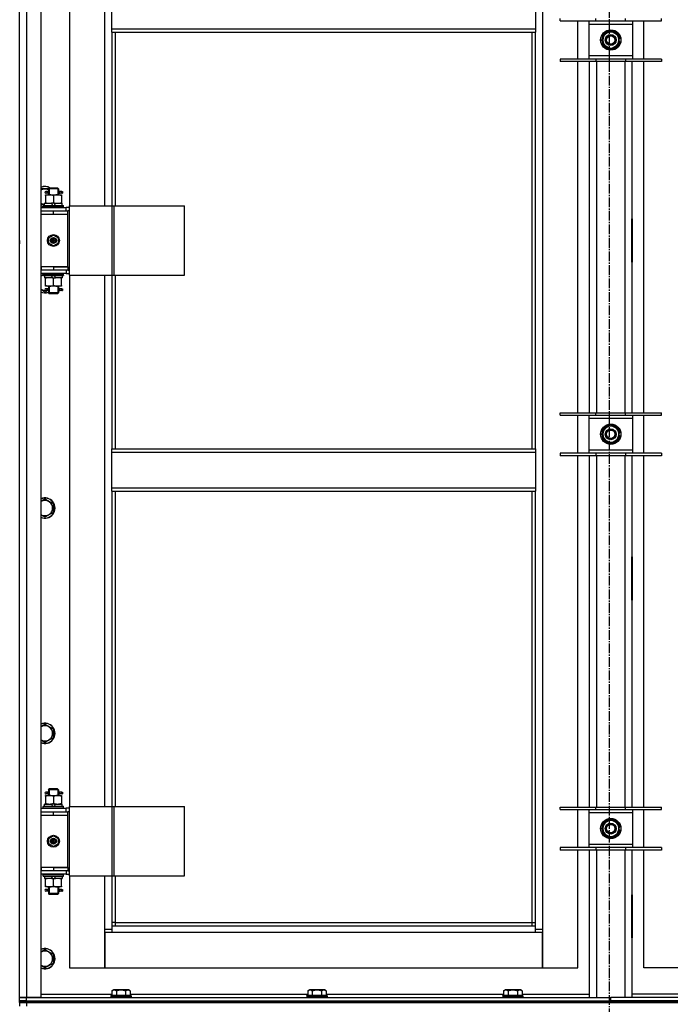
# Model space of a CAD drawing. Units: millimetres. Extents: x 0 to 17369, y -6 to 11880.
# Drawn here: x 2153 to 2924, y 7981 to 9146 of the extents above; entities that cross this region are included whole.
import ezdxf

# ---------------------------------------------------------------- set-up
doc = ezdxf.new("R2010")
doc.units = ezdxf.units.MM
doc.linetypes.add('K5LT_AXLED', pattern=[16, 11.5, -1.5, 1.5, -1.5])
doc.linetypes.add('K5LT_THIN', pattern=[0])
for name, color, linetype, true_color in [('OSI', 2, 'Continuous', 0xffff00), ('R', 1, 'Continuous', 0xff0000), ('WELDING', 7, 'Continuous', 0xffffff)]:
    doc.layers.add(name, color=color, linetype=linetype, true_color=true_color)

msp = doc.modelspace()

# ---------------------------------------------------------------- linework, layer by layer
at = {"layer": 'OSI', "color": 30, "linetype": 'K5LT_AXLED', "lineweight": 30, "true_color": 0xff8000}
msp.add_line((2851.1, 10311.6), (2851.1, 6169.6), dxfattribs=at)
at = {"layer": 'R', "color": 7, "linetype": 'K5LT_THIN', "lineweight": 30}
for p, q in [((2153.1, 7988.6), (2153.1, 9782.6)), ((2161.1, 9782.6), (2161.1, 7988.6)), ((2178.1, 9782.6), (2178.1, 7988.6)), ((2772.1, 9699.6), (2772.1, 8069.6)), ((2153.1, 8919.6), (2153.1, 9560.6)), ((2212.1, 9554.6), (2212.1, 8925.6)), ((2254.1, 8925.6), (2254.1, 9554.6)), ((2262.1, 9135.3), (2262.1, 9177.3)), ((2764.1, 9177.3), (2764.1, 9135.3)), ((2793.1, 9144.4), (2793.1, 9147.4)), ((2793.1, 9144.4), (2835.6, 9144.4)), ((2814.1, 9099.4), (2814.1, 9144.4)), ((2827.1, 9144.4), (2827.1, 9140.4)), ((2879.1, 9140.4), (2827.1, 9140.4)), ((2827.1, 9140.4), (2827.1, 9103.4)), ((2835.6, 9144.4), (2835.6, 9147.4)), ((2835.6, 9144.4), (2870.6, 9144.4)), ((2870.6, 9144.4), (2870.6, 9147.4)), ((2870.6, 9144.4), (2913.1, 9144.4)), ((2879.1, 9140.4), (2879.1, 9144.4)), ((2879.1, 9103.4), (2879.1, 9140.4)), ((2892.1, 9099.4), (2892.1, 9144.4)), ((2913.1, 9144.4), (2913.1, 9147.4)), ((2262.1, 9135.3), (2764.1, 9135.3)), ((2262.1, 9131.3), (2262.1, 9135.3)), ((2262.1, 9131.3), (2764.1, 9131.3)), ((2262.1, 9131.3), (2262.1, 8925.6)), ((2266.1, 9131.3), (2266.1, 8925.6)), ((2760.1, 8637.9), (2760.1, 9131.3)), ((2764.1, 9135.3), (2764.1, 9131.3)), ((2764.1, 8637.9), (2764.1, 9131.3)), ((2843.6, 9127.4), (2848.4, 9130.2)), ((2843.6, 9116.5), (2843.6, 9127.4)), ((2848.4, 9130.2), (2853.1, 9132.9)), ((2853.1, 9132.9), (2862.6, 9127.4)), ((2862.6, 9127.4), (2862.6, 9116.5)), ((2853.1, 9111), (2843.6, 9116.5)), ((2857.9, 9113.7), (2853.1, 9111)), ((2862.6, 9116.5), (2857.9, 9113.7)), ((2863.6, 9123), (2862.6, 9123)), ((2862.6, 9120.8), (2863.6, 9120.8)), ((2862.6, 9119.6), (2863.4, 9119.6)), ((2827.1, 9103.4), (2879.1, 9103.4)), ((2827.1, 9103.4), (2827.1, 9099.4)), ((2879.1, 9099.4), (2879.1, 9103.4)), ((2835.6, 9099.4), (2793.1, 9099.4)), ((2793.1, 9099.4), (2793.1, 9096.4)), ((2835.6, 9096.4), (2793.1, 9096.4)), ((2814.1, 8680.8), (2814.1, 9096.4)), ((2828.1, 8680.8), (2828.1, 9096.4)), ((2835.6, 9099.4), (2835.6, 9096.4)), ((2870.6, 9099.4), (2835.6, 9099.4)), ((2870.6, 9096.4), (2835.6, 9096.4)), ((2836.1, 9096.4), (2836.1, 8680.8)), ((2870.1, 8680.8), (2870.1, 9096.4)), ((2870.6, 9099.4), (2870.6, 9096.4)), ((2913.1, 9099.4), (2870.6, 9099.4)), ((2913.1, 9096.4), (2870.6, 9096.4)), ((2878.1, 9096.4), (2878.1, 8680.8)), ((2892.1, 8680.8), (2892.1, 9096.4)), ((2913.1, 9099.4), (2913.1, 9096.4)), ((2178.1, 8946.1), (2187.6, 8946.1)), ((2183.6, 8938.6), (2188.4, 8938.6)), ((2183.6, 8937.8), (2183.6, 8938.6)), ((2185.4, 8942.6), (2184.1, 8942.6)), ((2185.4, 8940.6), (2184.1, 8940.6)), ((2187.2, 8942.6), (2185.4, 8942.6)), ((2187.2, 8940.6), (2185.4, 8940.6)), ((2187.1, 8945.6), (2188.1, 8946.6)), ((2193.1, 8945.6), (2187.1, 8945.6)), ((2187.1, 8945.6), (2187.1, 8943.1)), ((2187.1, 8940.1), (2187.1, 8938.6)), ((2188.1, 8945.6), (2188.1, 8946.6)), ((2193.1, 8946.6), (2188.1, 8946.6)), ((2188.1, 8945.6), (2188.1, 8938.6)), ((2188.4, 8938.6), (2197.9, 8938.6)), ((2198.1, 8946.6), (2193.1, 8946.6)), ((2199.1, 8945.6), (2193.1, 8945.6)), ((2197.9, 8938.6), (2202.6, 8938.6)), ((2199.1, 8945.6), (2198.1, 8946.6)), ((2198.2, 8945.6), (2198.2, 8946.6)), ((2198.2, 8945.6), (2198.2, 8938.6)), ((2203.1, 8942.6), (2199, 8942.6)), ((2199, 8942.6), (2200.9, 8942.6)), ((2199, 8940.6), (2200.9, 8940.6)), ((2203.1, 8940.6), (2199, 8940.6)), ((2199.1, 8945.6), (2199.1, 8943.1)), ((2199.1, 8940.1), (2199.1, 8938.6)), ((2202.6, 8938.6), (2202.6, 8937.8)), ((2203.1, 8942.6), (2203.9, 8942.6)), ((2203.1, 8940.6), (2203.1, 8942.6)), ((2203.1, 8940.6), (2203.9, 8940.6)), ((2203.9, 8942.6), (2203.9, 8940.6)), ((2182.6, 8927.1), (2178.1, 8927.1)), ((2182.6, 8926.1), (2182.6, 8928.6)), ((2182.6, 8928.6), (2190.8, 8928.6)), ((2183.6, 8937.8), (2183.6, 8929.5)), ((2183.6, 8928.6), (2183.6, 8929.5)), ((2194.1, 8928.6), (2190.8, 8928.6)), ((2190.8, 8928.6), (2192, 8926.1)), ((2193.1, 8937.8), (2193.1, 8929.5)), ((2194.1, 8928.6), (2195.3, 8926.1)), ((2194.1, 8928.6), (2203.6, 8928.6)), ((2202.6, 8937.8), (2202.6, 8929.5)), ((2202.6, 8929.5), (2202.6, 8928.6)), ((2203.6, 8926.1), (2203.6, 8928.6)), ((2153.1, 8915.6), (2153.1, 8919.6)), ((2153.1, 8890.6), (2153.1, 8915.6)), ((2178.1, 8923.6), (2208.1, 8923.6)), ((2178.1, 8919.6), (2178.6, 8919.6)), ((2178.1, 8915.6), (2178.6, 8915.6)), ((2178.6, 8915.6), (2178.6, 8919.6)), ((2178.6, 8919.6), (2193.1, 8919.6)), ((2178.6, 8915.6), (2193.1, 8915.6)), ((2181.1, 8925.8), (2181.3, 8926.1)), ((2181.1, 8923.9), (2181.1, 8925.8)), ((2181.1, 8925.8), (2205.1, 8925.8)), ((2181.1, 8923.9), (2181.3, 8923.6)), ((2181.1, 8923.9), (2205.1, 8923.9)), ((2181.3, 8926.1), (2205, 8926.1)), ((2193.1, 8919.6), (2210.1, 8919.6)), ((2193.1, 8915.6), (2193.1, 8919.6)), ((2193.1, 8915.6), (2210.1, 8915.6)), ((2193.1, 8915.6), (2210.1, 8915.6)), ((2205.1, 8925.8), (2205, 8926.1)), ((2205.1, 8923.9), (2205, 8923.6)), ((2205.1, 8923.9), (2205.1, 8925.8)), ((2212, 8923.6), (2208.1, 8923.6)), ((2208.1, 8919.6), (2208.1, 8923.6)), ((2210.1, 8915.6), (2210.1, 8919.6)), ((2212, 8919.6), (2210.1, 8919.6)), ((2210.1, 8853.6), (2210.1, 8915.6)), ((2212, 8843.6), (2212, 8925.6)), ((2212, 8843.6), (2212, 8925.6)), ((2212, 8925.6), (2262.8, 8925.6)), ((2212, 8925.6), (2212, 8925.6)), ((2262.8, 8843.6), (2262.8, 8925.6)), ((2262.8, 8925.6), (2265.2, 8925.6)), ((2265.2, 8843.6), (2265.2, 8925.6)), ((2265.2, 8925.6), (2348.4, 8925.6)), ((2348.4, 8843.6), (2348.4, 8925.6)), ((2827.6, 8910.1), (2827.6, 8859.1)), ((2828.1, 8910.1), (2827.6, 8910.1)), ((2828.1, 8859.1), (2828.1, 8910.1)), ((2878.1, 8910.1), (2878.6, 8910.1)), ((2878.1, 8859.1), (2878.1, 8910.1)), ((2878.6, 8910.1), (2878.6, 8859.1)), ((2827.6, 8894.6), (2828.1, 8894.6)), ((2878.1, 8894.6), (2878.6, 8894.6)), ((2153.1, 8886.6), (2153.1, 8890.6)), ((2153.1, 8886.6), (2153.1, 8890.6)), ((2153.1, 8884.6), (2153.1, 8886.6)), ((2153.1, 8884.6), (2153.1, 8886.6)), ((2153.1, 8884.6), (2153.1, 8886.6)), ((2153.1, 8884.6), (2153.1, 8880.6)), ((2153.1, 8884.6), (2153.1, 8880.6)), ((2153.1, 8853.6), (2153.1, 8880.6)), ((2187.6, 8887.8), (2193.1, 8891)), ((2187.6, 8881.4), (2187.6, 8887.8)), ((2193.1, 8878.3), (2187.6, 8881.4)), ((2193.1, 8891), (2198.6, 8887.8)), ((2198.6, 8881.4), (2193.1, 8878.3)), ((2198.6, 8887.8), (2198.6, 8881.4)), ((2827.6, 8886.6), (2828.1, 8886.6)), ((2827.6, 8884.6), (2828.1, 8884.6)), ((2878.1, 8886.6), (2878.6, 8886.6)), ((2878.1, 8884.6), (2878.6, 8884.6)), ((2828.1, 8876.6), (2827.6, 8876.6)), ((2878.6, 8876.6), (2878.1, 8876.6)), ((2827.6, 8859.1), (2828.1, 8859.1)), ((2878.6, 8859.1), (2878.1, 8859.1)), ((2153.1, 8849.6), (2153.1, 8853.6)), ((2153.1, 8208.6), (2153.1, 8849.6)), ((2178.6, 8853.6), (2178.1, 8853.6)), ((2178.6, 8849.6), (2178.1, 8849.6)), ((2208.1, 8845.6), (2178.1, 8845.6)), ((2178.6, 8853.6), (2178.6, 8849.6)), ((2193.1, 8853.6), (2178.6, 8853.6)), ((2193.1, 8849.6), (2178.6, 8849.6)), ((2181.1, 8845.3), (2181.3, 8845.6)), ((2181.1, 8843.4), (2181.1, 8845.3)), ((2181.1, 8845.3), (2205.1, 8845.3)), ((2193.1, 8853.6), (2210.1, 8853.6)), ((2193.1, 8853.6), (2193.1, 8849.6)), ((2210.1, 8853.6), (2193.1, 8853.6)), ((2210.1, 8849.6), (2193.1, 8849.6)), ((2205.1, 8845.3), (2205, 8845.6)), ((2205.1, 8843.4), (2205.1, 8845.3)), ((2208.1, 8849.6), (2208.1, 8845.6)), ((2208.1, 8845.6), (2212, 8845.6)), ((2210.1, 8853.6), (2210.1, 8849.6)), ((2210.1, 8849.6), (2212, 8849.6)), ((2181.1, 8843.4), (2181.3, 8843.1)), ((2181.1, 8843.4), (2205.1, 8843.4)), ((2181.3, 8843.1), (2205, 8843.1)), ((2182.6, 8843.1), (2182.6, 8840.6)), ((2192.1, 8840.6), (2182.6, 8840.6)), ((2183.6, 8839.8), (2183.6, 8840.6)), ((2183.6, 8831.5), (2183.6, 8839.8)), ((2192.1, 8840.6), (2191, 8843.1)), ((2192.1, 8840.6), (2195.4, 8840.6)), ((2193.1, 8831.5), (2193.1, 8839.8)), ((2195.4, 8840.6), (2194.3, 8843.1)), ((2203.6, 8840.6), (2195.4, 8840.6)), ((2202.6, 8840.6), (2202.6, 8839.8)), ((2202.6, 8831.5), (2202.6, 8839.8)), ((2203.6, 8843.1), (2203.6, 8840.6)), ((2205.1, 8843.4), (2205, 8843.1)), ((2212, 8843.6), (2262.8, 8843.6)), ((2212, 8843.6), (2212, 8843.6)), ((2212.1, 8843.6), (2212.1, 8214.6)), ((2254.1, 8214.6), (2254.1, 8843.6)), ((2262.1, 8843.6), (2262.1, 8637.9)), ((2262.8, 8843.6), (2265.2, 8843.6)), ((2265.2, 8843.6), (2348.4, 8843.6)), ((2266.1, 8843.6), (2266.1, 8637.9)), ((2183.1, 8823.6), (2178.1, 8826.5)), ((2186.5, 8825.6), (2183.1, 8823.6)), ((2183.6, 8830.6), (2183.6, 8831.5)), ((2188.4, 8830.6), (2183.6, 8830.6)), ((2185.4, 8827.6), (2184.1, 8827.6)), ((2185.4, 8825.6), (2184.1, 8825.6)), ((2187.2, 8827.6), (2185.4, 8827.6)), ((2187.2, 8825.6), (2185.4, 8825.6)), ((2187.1, 8830.6), (2187.1, 8828.1)), ((2187.1, 8825.1), (2187.1, 8822.6)), ((2187.1, 8822.6), (2188.1, 8821.6)), ((2193.1, 8822.6), (2187.1, 8822.6)), ((2188.1, 8830.6), (2188.1, 8822.6)), ((2188.1, 8822.6), (2188.1, 8821.7)), ((2193.1, 8821.6), (2188.1, 8821.6)), ((2197.9, 8830.6), (2188.4, 8830.6)), ((2199.1, 8822.6), (2193.1, 8822.6)), ((2198.1, 8821.6), (2193.1, 8821.6)), ((2202.6, 8830.6), (2197.9, 8830.6)), ((2199.1, 8822.6), (2198.1, 8821.6)), ((2198.2, 8830.6), (2198.2, 8822.6)), ((2198.2, 8822.6), (2198.2, 8821.7)), ((2203.1, 8827.6), (2199, 8827.6)), ((2199, 8827.6), (2200.9, 8827.6)), ((2199, 8825.6), (2200.9, 8825.6)), ((2203.1, 8825.6), (2199, 8825.6)), ((2199.1, 8830.6), (2199.1, 8828.1)), ((2199.1, 8825.1), (2199.1, 8822.6)), ((2202.6, 8831.5), (2202.6, 8830.6)), ((2203.1, 8827.6), (2203.9, 8827.6)), ((2203.1, 8825.6), (2203.1, 8827.6)), ((2203.1, 8825.6), (2203.9, 8825.6)), ((2203.9, 8827.6), (2203.9, 8825.6)), ((2793.1, 8677.8), (2793.1, 8680.8)), ((2793.1, 8680.8), (2835.6, 8680.8)), ((2793.1, 8677.8), (2835.6, 8677.8)), ((2814.1, 8632.8), (2814.1, 8677.8)), ((2827.1, 8677.8), (2827.1, 8673.8)), ((2879.1, 8673.8), (2827.1, 8673.8)), ((2827.1, 8673.8), (2827.1, 8636.8)), ((2835.6, 8677.8), (2835.6, 8680.8)), ((2835.6, 8680.8), (2870.6, 8680.8)), ((2835.6, 8677.8), (2870.6, 8677.8)), ((2870.6, 8677.8), (2870.6, 8680.8)), ((2870.6, 8680.8), (2913.1, 8680.8)), ((2870.6, 8677.8), (2913.1, 8677.8)), ((2879.1, 8673.8), (2879.1, 8677.8)), ((2879.1, 8636.8), (2879.1, 8673.8)), ((2892.1, 8632.8), (2892.1, 8677.8)), ((2913.1, 8677.8), (2913.1, 8680.8)), ((2843.6, 8660.8), (2848.4, 8663.5)), ((2843.6, 8649.8), (2843.6, 8660.8)), ((2848.4, 8663.5), (2853.1, 8666.2)), ((2853.1, 8666.2), (2862.6, 8660.8)), ((2862.6, 8660.8), (2862.6, 8649.8)), ((2853.1, 8644.3), (2843.6, 8649.8)), ((2857.9, 8647.1), (2853.1, 8644.3)), ((2862.6, 8649.8), (2857.9, 8647.1)), ((2863.6, 8656.3), (2862.6, 8656.3)), ((2862.6, 8654.1), (2863.6, 8654.1)), ((2862.6, 8653), (2863.4, 8653)), ((2262.1, 8637.9), (2764.1, 8637.9)), ((2262.1, 8633.9), (2262.1, 8637.9)), ((2764.1, 8637.9), (2764.1, 8633.9)), ((2827.1, 8636.8), (2879.1, 8636.8)), ((2827.1, 8636.8), (2827.1, 8632.8)), ((2879.1, 8632.8), (2879.1, 8636.8)), ((2262.1, 8633.9), (2764.1, 8633.9)), ((2262.1, 8591.9), (2262.1, 8633.9)), ((2764.1, 8633.9), (2764.1, 8591.9)), ((2835.6, 8632.8), (2793.1, 8632.8)), ((2793.1, 8632.8), (2793.1, 8629.8)), ((2835.6, 8629.8), (2793.1, 8629.8)), ((2814.1, 8214.1), (2814.1, 8629.8)), ((2828.1, 8214.1), (2828.1, 8629.8)), ((2835.6, 8632.8), (2835.6, 8629.8)), ((2870.6, 8632.8), (2835.6, 8632.8)), ((2870.6, 8629.8), (2835.6, 8629.8)), ((2836.1, 8629.8), (2836.1, 8214.1)), ((2870.1, 8214.1), (2870.1, 8629.8)), ((2870.6, 8632.8), (2870.6, 8629.8)), ((2913.1, 8632.8), (2870.6, 8632.8)), ((2913.1, 8629.8), (2870.6, 8629.8)), ((2878.1, 8629.8), (2878.1, 8214.1)), ((2892.1, 8214.1), (2892.1, 8629.8)), ((2913.1, 8632.8), (2913.1, 8629.8)), ((2262.1, 8591.9), (2764.1, 8591.9)), ((2262.1, 8587.9), (2262.1, 8591.9)), ((2764.1, 8591.9), (2764.1, 8587.9)), ((2183.1, 8578.9), (2192.6, 8573.4)), ((2262.1, 8587.9), (2764.1, 8587.9)), ((2262.1, 8587.9), (2262.1, 8214.6)), ((2266.1, 8587.9), (2266.1, 8214.6)), ((2760.1, 8077.6), (2760.1, 8587.9)), ((2764.1, 8073.6), (2764.1, 8587.9)), ((2192.6, 8573.4), (2192.6, 8562.5)), ((2183.1, 8557), (2178.1, 8559.9)), ((2192.6, 8562.5), (2183.1, 8557)), ((2827.6, 8510.1), (2827.6, 8459.1)), ((2828.1, 8510.1), (2827.6, 8510.1)), ((2828.1, 8459.1), (2828.1, 8510.1)), ((2878.1, 8510.1), (2878.6, 8510.1)), ((2878.1, 8459.1), (2878.1, 8510.1)), ((2878.6, 8510.1), (2878.6, 8459.1)), ((2827.6, 8459.1), (2828.1, 8459.1)), ((2878.6, 8459.1), (2878.1, 8459.1)), ((2183.1, 8312.2), (2192.6, 8306.8)), ((2192.6, 8306.8), (2192.6, 8295.8)), ((2183.1, 8290.3), (2178.1, 8293.2)), ((2192.6, 8295.8), (2183.1, 8290.3)), ((2183.6, 8227.6), (2188.4, 8227.6)), ((2183.6, 8226.8), (2183.6, 8227.6)), ((2185.4, 8231.6), (2184.1, 8231.6)), ((2185.4, 8229.6), (2184.1, 8229.6)), ((2187.2, 8231.6), (2185.4, 8231.6)), ((2187.2, 8229.6), (2185.4, 8229.6)), ((2187.1, 8234.6), (2188.1, 8235.6)), ((2193.1, 8234.6), (2187.1, 8234.6)), ((2187.1, 8234.6), (2187.1, 8232.1)), ((2187.1, 8229.1), (2187.1, 8227.6)), ((2188.1, 8234.6), (2188.1, 8235.6)), ((2193.1, 8235.6), (2188.1, 8235.6)), ((2188.1, 8234.6), (2188.1, 8227.6)), ((2188.4, 8227.6), (2197.9, 8227.6)), ((2198.1, 8235.6), (2193.1, 8235.6)), ((2199.1, 8234.6), (2193.1, 8234.6)), ((2197.9, 8227.6), (2202.6, 8227.6)), ((2199.1, 8234.6), (2198.1, 8235.6)), ((2198.2, 8234.6), (2198.2, 8235.6)), ((2198.2, 8234.6), (2198.2, 8227.6)), ((2203.1, 8231.6), (2199, 8231.6)), ((2199, 8231.6), (2200.9, 8231.6)), ((2199, 8229.6), (2200.9, 8229.6)), ((2203.1, 8229.6), (2199, 8229.6)), ((2199.1, 8234.6), (2199.1, 8232.1)), ((2199.1, 8229.1), (2199.1, 8227.6)), ((2202.6, 8227.6), (2202.6, 8226.8)), ((2203.1, 8231.6), (2203.9, 8231.6)), ((2203.1, 8229.6), (2203.1, 8231.6)), ((2203.1, 8229.6), (2203.9, 8229.6)), ((2203.9, 8231.6), (2203.9, 8229.6)), ((2182.6, 8215.1), (2182.6, 8217.6)), ((2182.6, 8217.6), (2190.8, 8217.6)), ((2183.6, 8226.8), (2183.6, 8218.5)), ((2183.6, 8217.6), (2183.6, 8218.5)), ((2194.1, 8217.6), (2190.8, 8217.6)), ((2190.8, 8217.6), (2192, 8215.1)), ((2193.1, 8226.8), (2193.1, 8218.5)), ((2194.1, 8217.6), (2195.3, 8215.1)), ((2194.1, 8217.6), (2203.6, 8217.6)), ((2202.6, 8226.8), (2202.6, 8218.5)), ((2202.6, 8218.5), (2202.6, 8217.6)), ((2203.6, 8215.1), (2203.6, 8217.6)), ((2153.1, 8204.6), (2153.1, 8208.6)), ((2153.1, 8142.6), (2153.1, 8204.6)), ((2178.1, 8212.6), (2208.1, 8212.6)), ((2178.1, 8208.6), (2178.6, 8208.6)), ((2178.1, 8204.6), (2178.6, 8204.6)), ((2178.6, 8204.6), (2178.6, 8208.6)), ((2178.6, 8208.6), (2193.1, 8208.6)), ((2178.6, 8204.6), (2193.1, 8204.6)), ((2181.1, 8214.8), (2181.3, 8215.1)), ((2181.1, 8212.9), (2181.1, 8214.8)), ((2181.1, 8214.8), (2205.1, 8214.8)), ((2181.1, 8212.9), (2181.3, 8212.6)), ((2181.1, 8212.9), (2205.1, 8212.9)), ((2181.3, 8215.1), (2205, 8215.1)), ((2193.1, 8208.6), (2210.1, 8208.6)), ((2193.1, 8204.6), (2193.1, 8208.6)), ((2193.1, 8204.6), (2210.1, 8204.6)), ((2193.1, 8204.6), (2210.1, 8204.6)), ((2205.1, 8214.8), (2205, 8215.1)), ((2205.1, 8212.9), (2205, 8212.6)), ((2205.1, 8212.9), (2205.1, 8214.8)), ((2212, 8212.6), (2208.1, 8212.6)), ((2208.1, 8208.6), (2208.1, 8212.6)), ((2210.1, 8204.6), (2210.1, 8208.6)), ((2212, 8208.6), (2210.1, 8208.6)), ((2210.1, 8142.6), (2210.1, 8204.6)), ((2212, 8132.6), (2212, 8214.6)), ((2212, 8132.6), (2212, 8214.6)), ((2212, 8214.6), (2262.8, 8214.6)), ((2212, 8214.6), (2212, 8214.6)), ((2262.8, 8132.6), (2262.8, 8214.6)), ((2262.8, 8214.6), (2265.2, 8214.6)), ((2265.2, 8132.6), (2265.2, 8214.6)), ((2265.2, 8214.6), (2348.4, 8214.6)), ((2348.4, 8132.6), (2348.4, 8214.6)), ((2793.1, 8211.1), (2793.1, 8214.1)), ((2793.1, 8214.1), (2835.6, 8214.1)), ((2793.1, 8211.1), (2835.6, 8211.1)), ((2814.1, 8166.1), (2814.1, 8211.1)), ((2827.1, 8211.1), (2827.1, 8207.1)), ((2879.1, 8207.1), (2827.1, 8207.1)), ((2827.1, 8207.1), (2827.1, 8170.1)), ((2835.6, 8211.1), (2835.6, 8214.1)), ((2835.6, 8214.1), (2870.6, 8214.1)), ((2835.6, 8211.1), (2870.6, 8211.1)), ((2870.6, 8211.1), (2870.6, 8214.1)), ((2870.6, 8214.1), (2913.1, 8214.1)), ((2870.6, 8211.1), (2913.1, 8211.1)), ((2879.1, 8207.1), (2879.1, 8211.1)), ((2879.1, 8170.1), (2879.1, 8207.1)), ((2892.1, 8166.1), (2892.1, 8211.1)), ((2913.1, 8211.1), (2913.1, 8214.1)), ((2843.6, 8194.1), (2848.4, 8196.8)), ((2843.6, 8183.1), (2843.6, 8194.1)), ((2848.4, 8196.8), (2853.1, 8199.6)), ((2853.1, 8199.6), (2862.6, 8194.1)), ((2862.6, 8194.1), (2862.6, 8183.1)), ((2853.1, 8177.6), (2843.6, 8183.1)), ((2862.6, 8183.1), (2857.9, 8180.4)), ((2863.6, 8189.6), (2862.6, 8189.6)), ((2862.6, 8187.5), (2863.6, 8187.5)), ((2862.6, 8186.3), (2863.4, 8186.3)), ((2187.6, 8176.8), (2193.1, 8180)), ((2187.6, 8170.4), (2187.6, 8176.8)), ((2193.1, 8167.3), (2187.6, 8170.4)), ((2193.1, 8180), (2198.6, 8176.8)), ((2198.6, 8170.4), (2193.1, 8167.3)), ((2198.6, 8176.8), (2198.6, 8170.4)), ((2827.1, 8170.1), (2879.1, 8170.1)), ((2827.1, 8170.1), (2827.1, 8166.1)), ((2857.9, 8180.4), (2853.1, 8177.6)), ((2879.1, 8166.1), (2879.1, 8170.1)), ((2835.6, 8166.1), (2793.1, 8166.1)), ((2793.1, 8166.1), (2793.1, 8163.1)), ((2835.6, 8163.1), (2793.1, 8163.1)), ((2814.1, 8023.6), (2814.1, 8163.1)), ((2828.1, 7988.6), (2828.1, 8163.1)), ((2835.6, 8166.1), (2835.6, 8163.1)), ((2870.6, 8166.1), (2835.6, 8166.1)), ((2870.6, 8163.1), (2835.6, 8163.1)), ((2836.1, 8163.1), (2836.1, 7988.6)), ((2870.1, 7988.6), (2870.1, 8163.1)), ((2870.6, 8166.1), (2870.6, 8163.1)), ((2913.1, 8166.1), (2870.6, 8166.1)), ((2913.1, 8163.1), (2870.6, 8163.1)), ((2878.1, 8163.1), (2878.1, 7988.6)), ((2892.1, 8023.6), (2892.1, 8163.1)), ((2913.1, 8166.1), (2913.1, 8163.1)), ((2153.1, 8138.6), (2153.1, 8142.6)), ((2153.1, 7988.6), (2153.1, 8138.6)), ((2178.6, 8142.6), (2178.1, 8142.6)), ((2178.6, 8138.6), (2178.1, 8138.6)), ((2208.1, 8134.6), (2178.1, 8134.6)), ((2178.6, 8142.6), (2178.6, 8138.6)), ((2193.1, 8142.6), (2178.6, 8142.6)), ((2193.1, 8138.6), (2178.6, 8138.6)), ((2181.1, 8134.3), (2181.3, 8134.6)), ((2181.1, 8132.4), (2181.1, 8134.3)), ((2181.1, 8134.3), (2205.1, 8134.3)), ((2193.1, 8142.6), (2210.1, 8142.6)), ((2193.1, 8142.6), (2193.1, 8138.6)), ((2210.1, 8142.6), (2193.1, 8142.6)), ((2210.1, 8138.6), (2193.1, 8138.6)), ((2205.1, 8134.3), (2205, 8134.6)), ((2205.1, 8132.4), (2205.1, 8134.3)), ((2208.1, 8138.6), (2208.1, 8134.6)), ((2208.1, 8134.6), (2212, 8134.6)), ((2210.1, 8142.6), (2210.1, 8138.6)), ((2210.1, 8138.6), (2212, 8138.6)), ((2181.1, 8132.4), (2181.3, 8132.1)), ((2181.1, 8132.4), (2205.1, 8132.4)), ((2181.3, 8132.1), (2205, 8132.1)), ((2182.6, 8132.1), (2182.6, 8129.6)), ((2192.1, 8129.6), (2182.6, 8129.6)), ((2183.6, 8128.8), (2183.6, 8129.6)), ((2183.6, 8120.5), (2183.6, 8128.8)), ((2192.1, 8129.6), (2191, 8132.1)), ((2192.1, 8129.6), (2195.4, 8129.6)), ((2193.1, 8120.5), (2193.1, 8128.8)), ((2195.4, 8129.6), (2194.3, 8132.1)), ((2203.6, 8129.6), (2195.4, 8129.6)), ((2202.6, 8129.6), (2202.6, 8128.8)), ((2202.6, 8120.5), (2202.6, 8128.8)), ((2203.6, 8132.1), (2203.6, 8129.6)), ((2205.1, 8132.4), (2205, 8132.1)), ((2212, 8132.6), (2262.8, 8132.6)), ((2212, 8132.6), (2212, 8132.6)), ((2212.1, 8132.6), (2212.1, 8023.6)), ((2254.1, 8069.6), (2254.1, 8132.6)), ((2262.1, 8132.6), (2262.1, 8073.6)), ((2262.8, 8132.6), (2265.2, 8132.6)), ((2265.2, 8132.6), (2348.4, 8132.6)), ((2266.1, 8132.6), (2266.1, 8077.6)), ((2183.6, 8119.6), (2183.6, 8120.5)), ((2188.4, 8119.6), (2183.6, 8119.6)), ((2185.4, 8116.6), (2184.1, 8116.6)), ((2185.4, 8114.6), (2184.1, 8114.6)), ((2187.2, 8116.6), (2185.4, 8116.6)), ((2187.2, 8114.6), (2185.4, 8114.6)), ((2187.1, 8119.6), (2187.1, 8117.1)), ((2187.1, 8114.1), (2187.1, 8111.6)), ((2187.1, 8111.6), (2188.1, 8110.6)), ((2193.1, 8111.6), (2187.1, 8111.6)), ((2188.1, 8119.6), (2188.1, 8111.6)), ((2188.1, 8111.6), (2188.1, 8110.7)), ((2197.9, 8119.6), (2188.4, 8119.6)), ((2199.1, 8111.6), (2193.1, 8111.6)), ((2202.6, 8119.6), (2197.9, 8119.6)), ((2199.1, 8111.6), (2198.1, 8110.6)), ((2198.2, 8119.6), (2198.2, 8111.6)), ((2198.2, 8111.6), (2198.2, 8110.7)), ((2203.1, 8116.6), (2199, 8116.6)), ((2199, 8116.6), (2200.9, 8116.6)), ((2199, 8114.6), (2200.9, 8114.6)), ((2203.1, 8114.6), (2199, 8114.6)), ((2199.1, 8119.6), (2199.1, 8117.1)), ((2199.1, 8114.1), (2199.1, 8111.6)), ((2202.6, 8120.5), (2202.6, 8119.6)), ((2203.1, 8116.6), (2203.9, 8116.6)), ((2203.1, 8114.6), (2203.1, 8116.6)), ((2203.1, 8114.6), (2203.9, 8114.6)), ((2203.9, 8116.6), (2203.9, 8114.6)), ((2193.1, 8110.6), (2188.1, 8110.6)), ((2198.1, 8110.6), (2193.1, 8110.6)), ((2828.1, 8110.1), (2827.6, 8110.1)), ((2827.6, 8110.1), (2827.6, 8059.1)), ((2828.1, 8059.1), (2828.1, 8110.1)), ((2878.1, 8110.1), (2878.6, 8110.1)), ((2878.1, 8059.1), (2878.1, 8110.1)), ((2878.6, 8110.1), (2878.6, 8059.1)), ((2266.1, 8077.6), (2262.1, 8077.6)), ((2266.1, 8077.6), (2760.1, 8077.6)), ((2266.1, 8077.6), (2266.1, 8073.6)), ((2760.1, 8073.6), (2760.1, 8077.6)), ((2760.1, 8077.6), (2764.1, 8077.6)), ((2254.1, 8069.6), (2262.1, 8069.6)), ((2254.1, 8023.6), (2254.1, 8069.6)), ((2254.1, 8065.6), (2254.1, 8023.6)), ((2262.1, 8065.6), (2254.1, 8065.6)), ((2262.1, 8073.6), (2764.1, 8073.6)), ((2262.1, 8073.6), (2262.1, 8065.6)), ((2764.1, 8065.6), (2262.1, 8065.6)), ((2764.1, 8065.6), (2764.1, 8073.6)), ((2764.1, 8069.6), (2772.1, 8069.6)), ((2772.1, 8065.6), (2764.1, 8065.6)), ((2772.1, 8069.6), (2772.1, 8023.6)), ((2772.1, 8023.6), (2772.1, 8065.6)), ((2827.6, 8059.1), (2828.1, 8059.1)), ((2878.6, 8059.1), (2878.1, 8059.1)), ((2183.1, 8045.6), (2192.6, 8040.1)), ((2192.6, 8040.1), (2192.6, 8029.1)), ((2183.1, 8023.6), (2178.1, 8026.5)), ((2192.6, 8029.1), (2183.1, 8023.6)), ((2212.1, 8023.6), (2254.1, 8023.6)), ((2254.1, 8023.6), (2772.1, 8023.6)), ((2772.1, 8023.6), (2814.1, 8023.6)), ((2934.1, 8023.6), (2892.1, 8023.6)), ((2262.2, 7996.5), (2264.2, 7997.6)), ((2262.2, 7996.5), (2262.2, 7991.1)), ((2265.4, 7997.6), (2264.2, 7997.6)), ((2282.1, 7997.6), (2265.4, 7997.6)), ((2267.7, 7996.5), (2267.7, 7991.1)), ((2278.6, 7996.5), (2278.6, 7991.1)), ((2284.1, 7996.5), (2282.1, 7997.6)), ((2284.1, 7996.5), (2284.1, 7991.1)), ((2494.2, 7996.5), (2496.2, 7997.6)), ((2494.2, 7996.5), (2494.2, 7991.1)), ((2497.4, 7997.6), (2496.2, 7997.6)), ((2514.1, 7997.6), (2497.4, 7997.6)), ((2499.7, 7996.5), (2499.7, 7991.1)), ((2510.6, 7996.5), (2510.6, 7991.1)), ((2516.1, 7996.5), (2514.1, 7997.6)), ((2516.1, 7996.5), (2516.1, 7991.1)), ((2726.2, 7996.5), (2728.2, 7997.6)), ((2726.2, 7996.5), (2726.2, 7991.1)), ((2729.4, 7997.6), (2728.2, 7997.6)), ((2746.1, 7997.6), (2729.4, 7997.6)), ((2731.7, 7996.5), (2731.7, 7991.1)), ((2742.6, 7996.5), (2742.6, 7991.1)), ((2748.1, 7996.5), (2746.1, 7997.6)), ((2748.1, 7996.5), (2748.1, 7991.1)), ((2161.1, 7988.6), (2153.1, 7988.6)), ((2153.1, 7988.6), (2161.1, 7988.6)), ((2153.1, 7984.6), (2153.1, 7988.6)), ((2153.1, 7984.6), (2153.1, 7988.6)), ((2161.1, 7984.6), (2153.1, 7984.6)), ((2153.1, 7984.6), (2161.1, 7984.6)), ((2153.1, 7982.6), (2153.1, 7984.6)), ((2153.1, 7982.6), (2161.1, 7982.6)), ((2153.1, 7982.6), (2153.1, 7978.6)), ((2161.1, 7982.6), (2153.1, 7982.6)), ((2161.1, 7984.6), (2161.1, 7988.6)), ((2178.1, 7988.6), (2161.1, 7988.6)), ((2161.1, 7988.6), (2853.1, 7988.6)), ((2161.1, 7984.6), (2853.1, 7984.6)), ((2161.1, 7984.6), (3545.1, 7984.6)), ((2161.1, 7982.6), (2161.1, 7984.6)), ((2161.1, 7982.6), (2161.1, 7978.6)), ((3545.1, 7982.6), (2161.1, 7982.6)), ((2161.1, 7982.6), (3545.1, 7982.6)), ((2178.1, 7992.6), (2262.2, 7992.6)), ((2261.1, 7990.8), (2261.3, 7991.1)), ((2261.1, 7990.8), (2261.1, 7988.9)), ((2262.7, 7990.8), (2261.1, 7990.8)), ((2261.1, 7988.9), (2261.3, 7988.6)), ((2262.7, 7988.9), (2261.1, 7988.9)), ((2262.9, 7991.1), (2261.3, 7991.1)), ((2285.1, 7990.8), (2262.7, 7990.8)), ((2285.1, 7988.9), (2262.7, 7988.9)), ((2285, 7991.1), (2262.9, 7991.1)), ((2284.1, 7992.6), (2494.2, 7992.6)), ((2285.1, 7990.8), (2285, 7991.1)), ((2285.1, 7988.9), (2285, 7988.6)), ((2285.1, 7990.8), (2285.1, 7988.9)), ((2493.1, 7990.8), (2493.3, 7991.1)), ((2493.1, 7990.8), (2493.1, 7988.9)), ((2494.7, 7990.8), (2493.1, 7990.8)), ((2493.1, 7988.9), (2493.3, 7988.6)), ((2494.7, 7988.9), (2493.1, 7988.9)), ((2494.9, 7991.1), (2493.3, 7991.1)), ((2517.1, 7990.8), (2494.7, 7990.8)), ((2517.1, 7988.9), (2494.7, 7988.9)), ((2517, 7991.1), (2494.9, 7991.1)), ((2516.1, 7992.6), (2726.2, 7992.6)), ((2517.1, 7990.8), (2517, 7991.1)), ((2517.1, 7988.9), (2517, 7988.6)), ((2517.1, 7990.8), (2517.1, 7988.9)), ((2725.1, 7990.8), (2725.3, 7991.1)), ((2725.1, 7990.8), (2725.1, 7988.9)), ((2726.7, 7990.8), (2725.1, 7990.8)), ((2725.1, 7988.9), (2725.3, 7988.6)), ((2726.7, 7988.9), (2725.1, 7988.9)), ((2726.9, 7991.1), (2725.3, 7991.1)), ((2749.1, 7990.8), (2726.7, 7990.8)), ((2749.1, 7988.9), (2726.7, 7988.9)), ((2749, 7991.1), (2726.9, 7991.1)), ((2748.1, 7992.6), (2828.1, 7992.6)), ((2749.1, 7990.8), (2749, 7991.1)), ((2749.1, 7988.9), (2749, 7988.6)), ((2749.1, 7990.8), (2749.1, 7988.9)), ((2853.1, 7984.6), (2853.1, 7988.6)), ((3545.1, 7988.6), (2853.1, 7988.6)), ((2853.1, 7984.6), (2853.1, 7988.6)), ((3545.1, 7984.6), (2853.1, 7984.6)), ((2958.2, 7992.6), (2878.1, 7992.6))]:
    msp.add_line(p, q, dxfattribs=at)
for centre, radius in [((2853.1, 9121.9), 12), ((2853.1, 9121.9), 11.8), ((2853.1, 9121.9), 6.5), ((2853.1, 9121.9), 6), ((2853.1, 9121.9), 5), ((2193.1, 8884.6), 7), ((2193.1, 8884.6), 3.49), ((2193.1, 8884.6), 3.49), ((2193.1, 8884.6), 3.25), ((2193.1, 8884.6), 3.19), ((2193.1, 8884.6), 3.19), ((2193.1, 8884.6), 2.1), ((2193.1, 8884.6), 0.9), ((2853.1, 8655.3), 12), ((2853.1, 8655.3), 11.8), ((2853.1, 8655.3), 6.5), ((2853.1, 8655.3), 6), ((2853.1, 8655.3), 5), ((2853.1, 8188.6), 12), ((2853.1, 8188.6), 11.8), ((2853.1, 8188.6), 6.5), ((2853.1, 8188.6), 6), ((2853.1, 8188.6), 5), ((2193.1, 8173.6), 7), ((2193.1, 8173.6), 3.49), ((2193.1, 8173.6), 3.49), ((2193.1, 8173.6), 3.25), ((2193.1, 8173.6), 3.19), ((2193.1, 8173.6), 3.19), ((2193.1, 8173.6), 2.1), ((2193.1, 8173.6), 0.9)]:
    msp.add_circle(centre, radius, dxfattribs=at)
for centre, radius, start, end in [((2853.1, 9121.9), 10.5, 154.7912, 205.2088), ((2853.1, 9121.9), 9.5, 120, 300), ((2853.1, 9121.9), 10.5, 94.7912, 145.2088), ((2853.1, 9121.9), 9.5, 300, 120), ((2853.1, 9121.9), 10.5, 34.7912, 85.2088), ((2853.1, 9121.9), 10.5, 5.5324, 25.2088), ((2853.1, 9121.9), 10.5, 214.7912, 265.2088), ((2853.1, 9121.9), 10.5, 274.7912, 325.2088), ((2853.1, 9121.9), 10.5, 334.7912, 347.3589), ((2853.1, 9121.9), 10.5, 347.3589, 353.8105), ((2183.1, 8936.6), 12, 56.4427, 114.6243), ((2183.1, 8936.6), 11.8, 57.7296, 115.0095), ((2183.1, 8936.6), 8.97, 63.525, 123.8664), ((2184.1, 8941.6), 1, 90, 270), ((2183.1, 8936.6), 8.97, 236.1336, 266.8055), ((2183.1, 8936.6), 11.8, 244.9905, 260.2641), ((2183.1, 8936.6), 12, 245.3757, 260.4059), ((2183.1, 8834.6), 11.8, 111.5509, 115.0095), ((2183.1, 8834.6), 12, 113.5565, 114.6243), ((2183.1, 8834.6), 8.97, 102.7017, 123.8664), ((2183.1, 8834.6), 8.97, 236.1336, 274.3353), ((2183.1, 8834.6), 11.8, 244.9905, 289.7682), ((2183.1, 8834.6), 12, 245.3757, 289.4712), ((2184.1, 8826.6), 1, 90, 270), ((2853.1, 8655.3), 10.5, 154.7912, 205.2088), ((2853.1, 8655.3), 9.5, 120, 300), ((2853.1, 8655.3), 10.5, 94.7912, 145.2088), ((2853.1, 8655.3), 9.5, 300, 120), ((2853.1, 8655.3), 10.5, 34.7912, 85.2088), ((2853.1, 8655.3), 10.5, 5.5324, 25.2088), ((2853.1, 8655.3), 10.5, 214.7912, 265.2088), ((2853.1, 8655.3), 10.5, 274.7912, 325.2088), ((2853.1, 8655.3), 10.5, 334.7912, 347.3589), ((2853.1, 8655.3), 10.5, 347.3589, 353.8105), ((2183.1, 8567.9), 12, 245.3757, 114.6243), ((2183.1, 8567.9), 11.8, 244.9905, 115.0095), ((2183.1, 8567.9), 8.97, 236.1336, 123.8664), ((2183.1, 8301.3), 12, 245.3757, 114.6243), ((2183.1, 8301.3), 11.8, 244.9905, 115.0095), ((2183.1, 8301.3), 8.97, 236.1336, 123.8664), ((2184.1, 8230.6), 1, 90, 270), ((2853.1, 8188.6), 10.5, 154.7912, 205.2088), ((2853.1, 8188.6), 9.5, 120, 300), ((2853.1, 8188.6), 10.5, 94.7912, 145.2088), ((2853.1, 8188.6), 9.5, 300, 120), ((2853.1, 8188.6), 10.5, 34.7912, 85.2088), ((2853.1, 8188.6), 10.5, 5.5324, 25.2088), ((2853.1, 8188.6), 10.5, 214.7912, 265.2088), ((2853.1, 8188.6), 10.5, 274.7912, 325.2088), ((2853.1, 8188.6), 10.5, 334.7912, 347.3589), ((2853.1, 8188.6), 10.5, 347.3589, 353.8105), ((2184.1, 8115.6), 1, 90, 270), ((2183.1, 8034.6), 12, 245.3757, 114.6243), ((2183.1, 8034.6), 11.8, 244.9905, 115.0095), ((2183.1, 8034.6), 8.97, 236.1336, 123.8664)]:
    msp.add_arc(centre, radius, start, end, dxfattribs=at)
for centre in [(2185.4, 8941.6), (2185.4, 8826.6), (2185.4, 8230.6), (2185.4, 8115.6)]:
    msp.add_ellipse(centre, major_axis=(0, -1), ratio=0.301552, start_param=0, end_param=3.141593, dxfattribs=at)
at = {"layer": 'WELDING', "color": 7, "linetype": 'K5LT_THIN', "lineweight": 30}
for p, q in [((2187.3, 8941.6), (2187.1, 8943.1)), ((2187.1, 8943.1), (2187.2, 8942.6)), ((2187.1, 8940.1), (2187.3, 8941)), ((2187.2, 8940.6), (2187.1, 8940.1)), ((2187.3, 8941), (2187.3, 8941.6)), ((2199, 8942.2), (2198.9, 8941.6)), ((2198.9, 8941.6), (2199.1, 8940.1)), ((2199, 8942.6), (2199.1, 8943.1)), ((2199.1, 8943.1), (2199, 8942.2)), ((2199.1, 8940.1), (2199, 8940.6)), ((2178.1, 8842.7), (2181.1, 8844.4)), ((2187.3, 8826.7), (2187.1, 8828.1)), ((2187.1, 8828.1), (2187.2, 8827.6)), ((2187.1, 8825.1), (2187.3, 8826)), ((2187.2, 8825.6), (2187.1, 8825.1)), ((2187.3, 8826), (2187.3, 8826.6)), ((2199, 8827.2), (2198.9, 8826.6)), ((2198.9, 8826.6), (2199.1, 8825.1)), ((2199, 8827.6), (2199.1, 8828.1)), ((2199.1, 8828.1), (2199, 8827.2)), ((2199.1, 8825.1), (2199, 8825.6)), ((2178.1, 8576), (2183.1, 8578.9)), ((2178.1, 8309.4), (2183.1, 8312.2)), ((2187.3, 8230.6), (2187.1, 8232.1)), ((2187.1, 8232.1), (2187.2, 8231.6)), ((2187.1, 8229.1), (2187.3, 8230)), ((2187.2, 8229.6), (2187.1, 8229.1)), ((2187.3, 8230), (2187.3, 8230.6)), ((2199, 8231.2), (2198.9, 8230.6)), ((2198.9, 8230.6), (2199.1, 8229.1)), ((2199, 8231.6), (2199.1, 8232.1)), ((2199.1, 8232.1), (2199, 8231.2)), ((2199.1, 8229.1), (2199, 8229.6)), ((2187.3, 8115.6), (2187.1, 8117.1)), ((2187.1, 8117.1), (2187.2, 8116.6)), ((2187.1, 8114.1), (2187.3, 8115)), ((2187.2, 8114.6), (2187.1, 8114.1)), ((2187.3, 8115), (2187.3, 8115.6)), ((2199, 8116.2), (2198.9, 8115.6)), ((2198.9, 8115.6), (2199.1, 8114.1)), ((2199, 8116.6), (2199.1, 8117.1)), ((2199.1, 8117.1), (2199, 8116.2)), ((2199.1, 8114.1), (2199, 8114.6)), ((2178.1, 8042.7), (2183.1, 8045.6))]:
    msp.add_line(p, q, dxfattribs=at)
for points, knots in [([(2188.4, 8938.6), (2188.2, 8938.6), (2187.7, 8938.6), (2187.1, 8938.5), (2186.5, 8938.5), (2185.7, 8938.3), (2184.7, 8938.1), (2184, 8937.9), (2183.6, 8937.8)], [0, 0, 0, 0, 1.192024, 2.404251, 3.60809, 4.765234, 6.955738, 9, 9, 9, 9]), ([(2193.1, 8937.8), (2192.6, 8937.9), (2191.9, 8938.2), (2190.9, 8938.4), (2190.2, 8938.5), (2189.6, 8938.6), (2189, 8938.6), (2188.6, 8938.6), (2188.4, 8938.6)], [0, 0, 0, 0, 2.905563, 4.375924, 5.511195, 6.679161, 7.850161, 9, 9, 9, 9]), ([(2197.9, 8938.6), (2197.7, 8938.6), (2197.2, 8938.6), (2196.6, 8938.5), (2196, 8938.5), (2195.2, 8938.3), (2194.2, 8938.1), (2193.5, 8937.9), (2193.1, 8937.8)], [0, 0, 0, 0, 1.192024, 2.404251, 3.60809, 4.765234, 6.955738, 9, 9, 9, 9]), ([(2202.6, 8937.8), (2202.1, 8937.9), (2201.4, 8938.2), (2200.4, 8938.4), (2199.7, 8938.5), (2199.1, 8938.6), (2198.5, 8938.6), (2198.1, 8938.6), (2197.9, 8938.6)], [0, 0, 0, 0, 2.905563, 4.375924, 5.511195, 6.679161, 7.850161, 9, 9, 9, 9]), ([(2183.6, 8929.5), (2184.2, 8929.3), (2185, 8929), (2186, 8928.8), (2186.6, 8928.7), (2187.1, 8928.7), (2187.7, 8928.6), (2188.2, 8928.6), (2188.7, 8928.6), (2189.2, 8928.6), (2189.8, 8928.7), (2190.5, 8928.8), (2191.7, 8929), (2192.6, 8929.3), (2193.1, 8929.5)], [0, 0, 0, 0, 2.72415, 3.912285, 4.716446, 5.530362, 6.353984, 7.180289, 7.997717, 8.810544, 9.605533, 10.761675, 12.184093, 15, 15, 15, 15]), ([(2193.1, 8929.5), (2193.7, 8929.3), (2194.5, 8929), (2195.5, 8928.8), (2196.1, 8928.7), (2196.6, 8928.7), (2197.2, 8928.6), (2197.7, 8928.6), (2198.2, 8928.6), (2198.7, 8928.6), (2199.3, 8928.7), (2200, 8928.8), (2201.2, 8929), (2202.1, 8929.3), (2202.6, 8929.5)], [0, 0, 0, 0, 2.72415, 3.912285, 4.716446, 5.530362, 6.353984, 7.180289, 7.997717, 8.810544, 9.605533, 10.761675, 12.184093, 15, 15, 15, 15]), ([(2193.1, 8839.8), (2192.6, 8839.9), (2191.8, 8840.2), (2190.8, 8840.4), (2190.2, 8840.5), (2189.6, 8840.6), (2189.1, 8840.6), (2188.6, 8840.6), (2188.1, 8840.6), (2187.5, 8840.6), (2187, 8840.5), (2186.2, 8840.4), (2185.1, 8840.2), (2184.2, 8840), (2183.6, 8839.8)], [0, 0, 0, 0, 2.72415, 3.912285, 4.716446, 5.530362, 6.353984, 7.180289, 7.997717, 8.810544, 9.605533, 10.761675, 12.184093, 15, 15, 15, 15]), ([(2202.6, 8839.8), (2202.1, 8839.9), (2201.3, 8840.2), (2200.3, 8840.4), (2199.7, 8840.5), (2199.1, 8840.6), (2198.6, 8840.6), (2198.1, 8840.6), (2197.6, 8840.6), (2197, 8840.6), (2196.5, 8840.5), (2195.7, 8840.4), (2194.6, 8840.2), (2193.7, 8840), (2193.1, 8839.8)], [0, 0, 0, 0, 2.72415, 3.912285, 4.716446, 5.530362, 6.353984, 7.180289, 7.997717, 8.810544, 9.605533, 10.761675, 12.184093, 15, 15, 15, 15]), ([(2183.6, 8831.5), (2184.1, 8831.3), (2184.9, 8831.1), (2185.9, 8830.9), (2186.5, 8830.7), (2187.1, 8830.7), (2187.8, 8830.6), (2188.2, 8830.6), (2188.4, 8830.6)], [0, 0, 0, 0, 2.905563, 4.375924, 5.511195, 6.679161, 7.850161, 9, 9, 9, 9]), ([(2188.4, 8830.6), (2188.6, 8830.6), (2189, 8830.6), (2189.7, 8830.7), (2190.3, 8830.8), (2191.1, 8830.9), (2192.1, 8831.1), (2192.8, 8831.3), (2193.1, 8831.5)], [0, 0, 0, 0, 1.192024, 2.404251, 3.60809, 4.765234, 6.955738, 9, 9, 9, 9]), ([(2193.1, 8831.5), (2193.6, 8831.3), (2194.4, 8831.1), (2195.4, 8830.9), (2196, 8830.7), (2196.6, 8830.7), (2197.3, 8830.6), (2197.7, 8830.6), (2197.9, 8830.6)], [0, 0, 0, 0, 2.905563, 4.375924, 5.511195, 6.679161, 7.850161, 9, 9, 9, 9]), ([(2197.9, 8830.6), (2198.1, 8830.6), (2198.5, 8830.6), (2199.2, 8830.7), (2199.8, 8830.8), (2200.6, 8830.9), (2201.6, 8831.1), (2202.3, 8831.3), (2202.6, 8831.5)], [0, 0, 0, 0, 1.192024, 2.404251, 3.60809, 4.765234, 6.955738, 9, 9, 9, 9]), ([(2188.4, 8227.6), (2188.2, 8227.6), (2187.7, 8227.6), (2187.1, 8227.5), (2186.5, 8227.5), (2185.7, 8227.3), (2184.7, 8227.1), (2184, 8226.9), (2183.6, 8226.8)], [0, 0, 0, 0, 1.192024, 2.404251, 3.60809, 4.765234, 6.955738, 9, 9, 9, 9]), ([(2193.1, 8226.8), (2192.6, 8226.9), (2191.9, 8227.2), (2190.9, 8227.4), (2190.2, 8227.5), (2189.6, 8227.6), (2189, 8227.6), (2188.6, 8227.6), (2188.4, 8227.6)], [0, 0, 0, 0, 2.905563, 4.375924, 5.511195, 6.679161, 7.850161, 9, 9, 9, 9]), ([(2197.9, 8227.6), (2197.7, 8227.6), (2197.2, 8227.6), (2196.6, 8227.5), (2196, 8227.5), (2195.2, 8227.3), (2194.2, 8227.1), (2193.5, 8226.9), (2193.1, 8226.8)], [0, 0, 0, 0, 1.192024, 2.404251, 3.60809, 4.765234, 6.955738, 9, 9, 9, 9]), ([(2202.6, 8226.8), (2202.1, 8226.9), (2201.4, 8227.2), (2200.4, 8227.4), (2199.7, 8227.5), (2199.1, 8227.6), (2198.5, 8227.6), (2198.1, 8227.6), (2197.9, 8227.6)], [0, 0, 0, 0, 2.905563, 4.375924, 5.511195, 6.679161, 7.850161, 9, 9, 9, 9]), ([(2183.6, 8218.5), (2184.2, 8218.3), (2185, 8218), (2186, 8217.8), (2186.6, 8217.7), (2187.1, 8217.7), (2187.7, 8217.6), (2188.2, 8217.6), (2188.7, 8217.6), (2189.2, 8217.6), (2189.8, 8217.7), (2190.5, 8217.8), (2191.7, 8218), (2192.6, 8218.3), (2193.1, 8218.5)], [0, 0, 0, 0, 2.72415, 3.912285, 4.716446, 5.530362, 6.353984, 7.180289, 7.997717, 8.810544, 9.605533, 10.761675, 12.184093, 15, 15, 15, 15]), ([(2193.1, 8218.5), (2193.7, 8218.3), (2194.5, 8218), (2195.5, 8217.8), (2196.1, 8217.7), (2196.6, 8217.7), (2197.2, 8217.6), (2197.7, 8217.6), (2198.2, 8217.6), (2198.7, 8217.6), (2199.3, 8217.7), (2200, 8217.8), (2201.2, 8218), (2202.1, 8218.3), (2202.6, 8218.5)], [0, 0, 0, 0, 2.72415, 3.912285, 4.716446, 5.530362, 6.353984, 7.180289, 7.997717, 8.810544, 9.605533, 10.761675, 12.184093, 15, 15, 15, 15]), ([(2193.1, 8128.8), (2192.6, 8128.9), (2191.8, 8129.2), (2190.8, 8129.4), (2190.2, 8129.5), (2189.6, 8129.6), (2189.1, 8129.6), (2188.6, 8129.6), (2188.1, 8129.6), (2187.5, 8129.6), (2187, 8129.5), (2186.2, 8129.4), (2185.1, 8129.2), (2184.2, 8129), (2183.6, 8128.8)], [0, 0, 0, 0, 2.72415, 3.912285, 4.716446, 5.530362, 6.353984, 7.180289, 7.997717, 8.810544, 9.605533, 10.761675, 12.184093, 15, 15, 15, 15]), ([(2202.6, 8128.8), (2202.1, 8128.9), (2201.3, 8129.2), (2200.3, 8129.4), (2199.7, 8129.5), (2199.1, 8129.6), (2198.6, 8129.6), (2198.1, 8129.6), (2197.6, 8129.6), (2197, 8129.6), (2196.5, 8129.5), (2195.7, 8129.4), (2194.6, 8129.2), (2193.7, 8129), (2193.1, 8128.8)], [0, 0, 0, 0, 2.72415, 3.912285, 4.716446, 5.530362, 6.353984, 7.180289, 7.997717, 8.810544, 9.605533, 10.761675, 12.184093, 15, 15, 15, 15]), ([(2183.6, 8120.5), (2184.1, 8120.3), (2184.9, 8120.1), (2185.9, 8119.9), (2186.5, 8119.7), (2187.1, 8119.7), (2187.8, 8119.6), (2188.2, 8119.6), (2188.4, 8119.6)], [0, 0, 0, 0, 2.905563, 4.375924, 5.511195, 6.679161, 7.850161, 9, 9, 9, 9]), ([(2188.4, 8119.6), (2188.6, 8119.6), (2189, 8119.6), (2189.7, 8119.7), (2190.3, 8119.8), (2191.1, 8119.9), (2192.1, 8120.1), (2192.8, 8120.3), (2193.1, 8120.5)], [0, 0, 0, 0, 1.192024, 2.404251, 3.60809, 4.765234, 6.955738, 9, 9, 9, 9]), ([(2193.1, 8120.5), (2193.6, 8120.3), (2194.4, 8120.1), (2195.4, 8119.9), (2196, 8119.7), (2196.6, 8119.7), (2197.3, 8119.6), (2197.7, 8119.6), (2197.9, 8119.6)], [0, 0, 0, 0, 2.905563, 4.375924, 5.511195, 6.679161, 7.850161, 9, 9, 9, 9]), ([(2197.9, 8119.6), (2198.1, 8119.6), (2198.5, 8119.6), (2199.2, 8119.7), (2199.8, 8119.8), (2200.6, 8119.9), (2201.6, 8120.1), (2202.3, 8120.3), (2202.6, 8120.5)], [0, 0, 0, 0, 1.192024, 2.404251, 3.60809, 4.765234, 6.955738, 9, 9, 9, 9]), ([(2264.9, 7997.3), (2264.8, 7997.3), (2264.5, 7997.3), (2264, 7997.2), (2263.4, 7997.1), (2262.8, 7996.8), (2262.3, 7996.6), (2262.2, 7996.5)], [0, 0, 0, 0, 1.350157, 2.572931, 3.756175, 6.369602, 8, 8, 8, 8]), ([(2267.7, 7996.5), (2267.4, 7996.6), (2267, 7996.8), (2266.4, 7997.1), (2265.9, 7997.2), (2265.5, 7997.3), (2265.2, 7997.3), (2265, 7997.3), (2264.9, 7997.3)], [0, 0, 0, 0, 2.547267, 4.27468, 5.750939, 7.171551, 8.381249, 9, 9, 9, 9]), ([(2278.6, 7996.5), (2278.1, 7996.6), (2277.2, 7996.8), (2276.1, 7997.1), (2275.3, 7997.2), (2274.7, 7997.2), (2274.1, 7997.3), (2273.5, 7997.3), (2272.9, 7997.3), (2272.3, 7997.3), (2271.7, 7997.2), (2271, 7997.2), (2270.2, 7997.1), (2269.1, 7996.8), (2268.2, 7996.6), (2267.7, 7996.5)], [0, 0, 0, 0, 2.400934, 3.977567, 4.913586, 5.783319, 6.583675, 7.42636, 8.303602, 9.201828, 10.1214, 11.060865, 12.021818, 13.488338, 16, 16, 16, 16]), ([(2284.1, 7996.5), (2283.8, 7996.6), (2283.4, 7996.9), (2282.8, 7997.1), (2282.4, 7997.2), (2282.1, 7997.2), (2281.9, 7997.3), (2281.6, 7997.3), (2281.3, 7997.3), (2280.9, 7997.3), (2280.6, 7997.2), (2280.2, 7997.2), (2279.7, 7997), (2279.2, 7996.8), (2278.8, 7996.6), (2278.6, 7996.5)], [0, 0, 0, 0, 2.704026, 3.977567, 4.913586, 5.783319, 6.583675, 7.42636, 8.303602, 9.201828, 10.1214, 11.060865, 12.506598, 14.484694, 16, 16, 16, 16]), ([(2496.9, 7997.3), (2496.8, 7997.3), (2496.5, 7997.3), (2496, 7997.2), (2495.4, 7997.1), (2494.8, 7996.8), (2494.3, 7996.6), (2494.2, 7996.5)], [0, 0, 0, 0, 1.350157, 2.572931, 3.756175, 6.369602, 8, 8, 8, 8]), ([(2499.7, 7996.5), (2499.4, 7996.6), (2499, 7996.8), (2498.4, 7997.1), (2497.9, 7997.2), (2497.5, 7997.3), (2497.2, 7997.3), (2497, 7997.3), (2496.9, 7997.3)], [0, 0, 0, 0, 2.547267, 4.27468, 5.750939, 7.171551, 8.381249, 9, 9, 9, 9]), ([(2510.6, 7996.5), (2510.1, 7996.6), (2509.2, 7996.8), (2508.1, 7997.1), (2507.3, 7997.2), (2506.7, 7997.2), (2506.1, 7997.3), (2505.5, 7997.3), (2504.9, 7997.3), (2504.3, 7997.3), (2503.7, 7997.2), (2503, 7997.2), (2502.2, 7997.1), (2501.1, 7996.8), (2500.2, 7996.6), (2499.7, 7996.5)], [0, 0, 0, 0, 2.400934, 3.977567, 4.913586, 5.783319, 6.583675, 7.42636, 8.303602, 9.201828, 10.1214, 11.060865, 12.021818, 13.488338, 16, 16, 16, 16]), ([(2516.1, 7996.5), (2515.8, 7996.6), (2515.4, 7996.9), (2514.8, 7997.1), (2514.4, 7997.2), (2514.1, 7997.2), (2513.9, 7997.3), (2513.6, 7997.3), (2513.3, 7997.3), (2512.9, 7997.3), (2512.6, 7997.2), (2512.2, 7997.2), (2511.7, 7997), (2511.2, 7996.8), (2510.8, 7996.6), (2510.6, 7996.5)], [0, 0, 0, 0, 2.704026, 3.977567, 4.913586, 5.783319, 6.583675, 7.42636, 8.303602, 9.201828, 10.1214, 11.060865, 12.506598, 14.484694, 16, 16, 16, 16]), ([(2728.9, 7997.3), (2728.8, 7997.3), (2728.5, 7997.3), (2728, 7997.2), (2727.4, 7997.1), (2726.8, 7996.8), (2726.3, 7996.6), (2726.2, 7996.5)], [0, 0, 0, 0, 1.350157, 2.572931, 3.756175, 6.369602, 8, 8, 8, 8]), ([(2731.7, 7996.5), (2731.4, 7996.6), (2731, 7996.8), (2730.4, 7997.1), (2729.9, 7997.2), (2729.5, 7997.3), (2729.2, 7997.3), (2729, 7997.3), (2728.9, 7997.3)], [0, 0, 0, 0, 2.547267, 4.27468, 5.750939, 7.171551, 8.381249, 9, 9, 9, 9]), ([(2742.6, 7996.5), (2742.1, 7996.6), (2741.2, 7996.8), (2740.1, 7997.1), (2739.3, 7997.2), (2738.7, 7997.2), (2738.1, 7997.3), (2737.5, 7997.3), (2736.9, 7997.3), (2736.3, 7997.3), (2735.7, 7997.2), (2735, 7997.2), (2734.2, 7997.1), (2733.1, 7996.8), (2732.2, 7996.6), (2731.7, 7996.5)], [0, 0, 0, 0, 2.400934, 3.977567, 4.913586, 5.783319, 6.583675, 7.42636, 8.303602, 9.201828, 10.1214, 11.060865, 12.021818, 13.488338, 16, 16, 16, 16]), ([(2748.1, 7996.5), (2747.8, 7996.6), (2747.4, 7996.9), (2746.8, 7997.1), (2746.4, 7997.2), (2746.1, 7997.2), (2745.9, 7997.3), (2745.6, 7997.3), (2745.3, 7997.3), (2744.9, 7997.3), (2744.6, 7997.2), (2744.2, 7997.2), (2743.7, 7997), (2743.2, 7996.8), (2742.8, 7996.6), (2742.6, 7996.5)], [0, 0, 0, 0, 2.704026, 3.977567, 4.913586, 5.783319, 6.583675, 7.42636, 8.303602, 9.201828, 10.1214, 11.060865, 12.506598, 14.484694, 16, 16, 16, 16])]:
    msp.add_open_spline(points, degree=3, knots=knots, dxfattribs=at)

doc.saveas('drawing.dxf')
